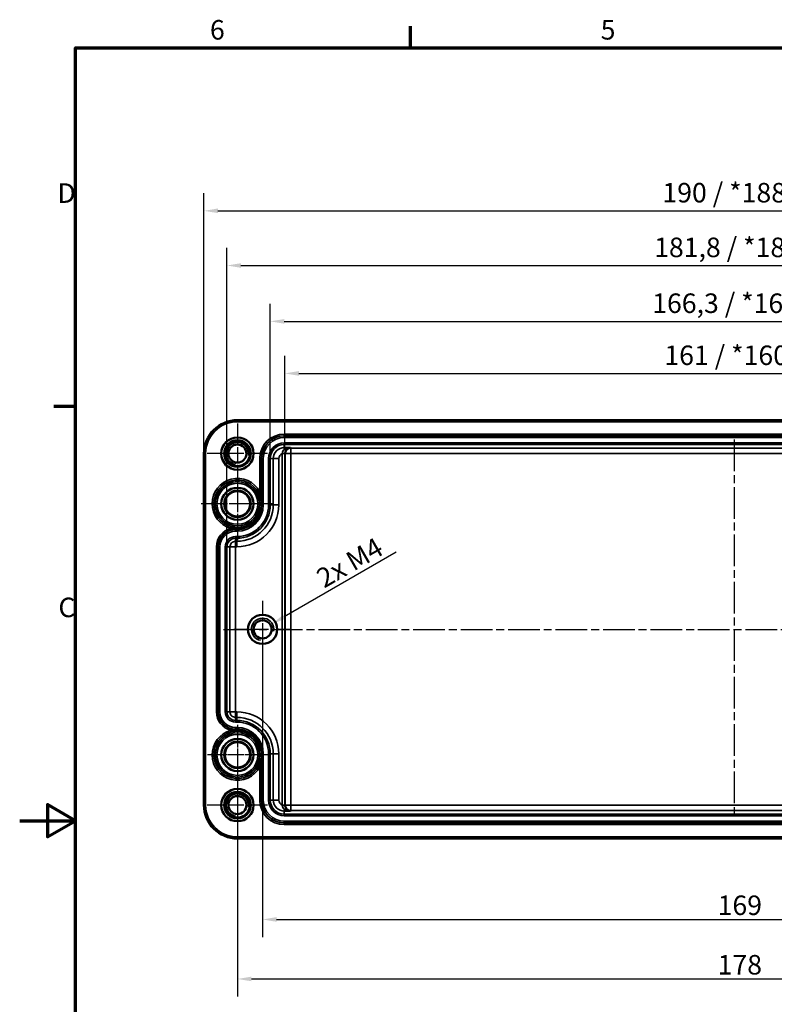
# Model space of a CAD drawing. Units: millimetres. Extents: x 0 to 420, y 0 to 297.
# Drawn here: x 0 to 135, y 116 to 292 of the extents above; entities that cross this region are included whole.
import ezdxf

# ---------------------------------------------------------------- set-up
doc = ezdxf.new("R2010")
doc.units = ezdxf.units.MM
doc.linetypes.add('CHAIN', pattern=[0.3543, 0.2362, -0.0295, 0.0591, -0.0295])
doc.layers.get('0').update_dxf_attribs({"lineweight": 25})
for name, color, linetype, lineweight in [('Bemaßung (ISO)', 7, 'Continuous', 25), ('Mittellinie (ISO)', 7, 'Continuous', 25), ('Mittelpunktmarkierung (ISO)', 7, 'Continuous', 25), ('Rahmen (ISO)', 7, 'Continuous', 70), ('Sichtbar (ISO)', 7, 'Continuous', 50), ('Sichtbar schmal (ISO)', 7, 'Continuous', 35)]:
    doc.layers.add(name, color=color, linetype=linetype, lineweight=lineweight)
doc.styles.add('Notiztext (DIN)', font='isocpeur.ttf')
doc.dimstyles.new('Standard (DIN)', dxfattribs={"dimtxt": 3.5, "dimasz": 2.5, "dimexe": 3.175, "dimexo": 0.8, "dimgap": 0.8, "dimtad": 1, "dimrnd": 1e-08, "dimzin": 0, "dimtxsty": 'Notiztext (DIN)', "dimcen": 0.09, "dimdle": 10, "dimclrd": 256, "dimclre": 256, "dimclrt": 256, "dimadec": 0, "dimazin": 0, "dimtfac": 1, "dimtmove": 0, "dimatfit": 3, "dimfxl": 1, "dimtolj": 1, "dimtzin": 0, "dimlwd": -1, "dimlwe": -1, "dimarcsym": 0})

# ---------------------------------------------------------------- blocks, each defined once
blk = doc.blocks.new('Ränder Standardrahmen')
at = {"layer": 'Rahmen (ISO)'}
for p, q in [((70, 287), (70, 290.9)), ((10, 222.75), (6.1, 222.75))]:
    blk.add_line(p, q, dxfattribs=at)
at = {"layer": 'Rahmen (ISO)', "flags": 128}
for points in [[(10, 10), (10, 287), (410, 287), (410, 10), (10, 10)], [(0, 148.5), (10, 148.5), (5, 151.39), (5, 145.61), (10, 148.5)]]:
    blk.add_lwpolyline(points, dxfattribs=at)
at = {"layer": 'Rahmen (ISO)', "char_height": 3.5, "attachment_point": 7, "style": 'Notiztext (DIN)'}
for s, insert in [('6', (34.08, 287.4)), ('5', (104.08, 287.4)), ('D', (6.75, 258.13)), ('C', (6.93, 183.88))]:
    blk.add_mtext(s, dxfattribs=dict(at, insert=insert))
blk = doc.blocks.new('*D21')
at = {"layer": 'Bemaßung (ISO)', "transparency": 16777216}
for p, q in [((43.51, 181.99), (43.51, 127.62)), ((212.51, 181.99), (212.51, 127.62)), ((46.01, 130.79), (210.01, 130.79))]:
    blk.add_line(p, q, dxfattribs=at)
for points in [[(46.01, 131.21), (46.01, 130.38), (43.51, 130.79)], [(210.01, 131.21), (210.01, 130.38), (212.51, 130.79)]]:
    blk.add_solid(points, dxfattribs=at)
at = {"layer": 'Defpoints', "color": 0, "transparency": 16777216}
for p in [(43.51, 182.79), (212.51, 182.79), (212.51, 130.79)]:
    blk.add_point(p, dxfattribs=at)
at = {"layer": 'Bemaßung (ISO)', "transparency": 16777216, "insert": (125.03, 135.09), "char_height": 3.5, "attachment_point": 1, "style": 'Notiztext (DIN)'}
blk.add_mtext('\\A1;169', dxfattribs=at)
blk = doc.blocks.new('*D22')
at = {"layer": 'Bemaßung (ISO)', "transparency": 16777216}
for p, q in [((39.01, 159.49), (39.01, 116.96)), ((217.01, 159.49), (217.01, 116.96)), ((41.51, 120.13), (214.51, 120.13))]:
    blk.add_line(p, q, dxfattribs=at)
for points in [[(41.51, 120.55), (41.51, 119.72), (39.01, 120.13)], [(214.51, 120.55), (214.51, 119.72), (217.01, 120.13)]]:
    blk.add_solid(points, dxfattribs=at)
at = {"layer": 'Defpoints', "color": 0, "transparency": 16777216}
for p in [(39.01, 160.29), (217.01, 160.29), (217.01, 120.13)]:
    blk.add_point(p, dxfattribs=at)
at = {"layer": 'Bemaßung (ISO)', "transparency": 16777216, "insert": (125.03, 124.43), "char_height": 3.5, "attachment_point": 1, "style": 'Notiztext (DIN)'}
blk.add_mtext('\\A1;178', dxfattribs=at)
blk = doc.blocks.new('*D23')
at = {"layer": 'Bemaßung (ISO)', "transparency": 16777216}
for p, q in [((47.51, 215.1), (47.51, 231.84)), ((208.5, 215.1), (208.5, 231.84)), ((50.01, 228.66), (206, 228.66))]:
    blk.add_line(p, q, dxfattribs=at)
for points in [[(50.01, 229.08), (50.01, 228.24), (47.51, 228.66)], [(206, 229.08), (206, 228.24), (208.5, 228.66)]]:
    blk.add_solid(points, dxfattribs=at)
at = {"layer": 'Defpoints', "color": 0, "transparency": 16777216}
for p in [(208.5, 228.66), (47.51, 214.3), (208.5, 214.3)]:
    blk.add_point(p, dxfattribs=at)
at = {"layer": 'Bemaßung (ISO)', "transparency": 16777216, "insert": (115.49, 233.66), "char_height": 3.5, "attachment_point": 1, "style": 'Notiztext (DIN)'}
blk.add_mtext('\\A1;161{ / *160,8}', dxfattribs=at)
blk = doc.blocks.new('*D24')
at = {"layer": 'Bemaßung (ISO)', "transparency": 16777216}
for p, q in [((44.88, 214.19), (44.88, 241.16)), ((211.13, 214.19), (211.13, 241.16)), ((47.38, 237.99), (208.63, 237.99))]:
    blk.add_line(p, q, dxfattribs=at)
for points in [[(47.38, 238.4), (47.38, 237.57), (44.88, 237.99)], [(208.63, 238.4), (208.63, 237.57), (211.13, 237.99)]]:
    blk.add_solid(points, dxfattribs=at)
at = {"layer": 'Defpoints', "color": 0, "transparency": 16777216}
for p in [(211.13, 237.99), (44.88, 213.39), (211.13, 213.39)]:
    blk.add_point(p, dxfattribs=at)
at = {"layer": 'Bemaßung (ISO)', "transparency": 16777216, "insert": (113.31, 242.99), "char_height": 3.5, "attachment_point": 1, "style": 'Notiztext (DIN)'}
blk.add_mtext('\\A1;166,3{ / *165,2}', dxfattribs=at)
blk = doc.blocks.new('*D25')
at = {"layer": 'Bemaßung (ISO)', "transparency": 16777216}
for p, q in [((37.13, 198.39), (37.13, 251.17)), ((218.88, 198.39), (218.88, 251.17)), ((39.63, 248), (216.38, 248))]:
    blk.add_line(p, q, dxfattribs=at)
for points in [[(39.63, 248.41), (39.63, 247.58), (37.13, 248)], [(216.38, 248.41), (216.38, 247.58), (218.88, 248)]]:
    blk.add_solid(points, dxfattribs=at)
at = {"layer": 'Defpoints', "color": 0, "transparency": 16777216}
for p in [(218.88, 248), (37.13, 197.59), (218.88, 197.59)]:
    blk.add_point(p, dxfattribs=at)
at = {"layer": 'Bemaßung (ISO)', "transparency": 16777216, "insert": (113.66, 253), "char_height": 3.5, "attachment_point": 1, "style": 'Notiztext (DIN)'}
blk.add_mtext('\\A1;181,8{ / *180,7}', dxfattribs=at)
blk = doc.blocks.new('*D26')
at = {"layer": 'Bemaßung (ISO)', "transparency": 16777216}
for p, q in [((33.01, 215.09), (33.01, 260.98)), ((223, 215.09), (223, 260.98)), ((35.51, 257.8), (220.5, 257.8))]:
    blk.add_line(p, q, dxfattribs=at)
for points in [[(35.51, 258.22), (35.51, 257.39), (33.01, 257.8)], [(220.5, 258.22), (220.5, 257.39), (223, 257.8)]]:
    blk.add_solid(points, dxfattribs=at)
at = {"layer": 'Defpoints', "color": 0, "transparency": 16777216}
for p in [(223, 257.8), (33.01, 214.29), (223, 214.29)]:
    blk.add_point(p, dxfattribs=at)
at = {"layer": 'Bemaßung (ISO)', "transparency": 16777216, "insert": (115.14, 262.8), "char_height": 3.5, "attachment_point": 1, "style": 'Notiztext (DIN)'}
blk.add_mtext('\\A1;190{ / *188,6}', dxfattribs=at)
blk = doc.blocks.new('*D30')
at = {"layer": 'Bemaßung (ISO)', "transparency": 16777216}
blk.add_line((67.43, 196.6), (47.4, 185.04), dxfattribs=at)
blk.add_solid([(47.2, 185.4), (47.61, 184.68), (45.24, 183.79)], dxfattribs=at)
at = {"layer": 'Defpoints', "color": 0, "transparency": 16777216}
for p in [(45.24, 183.79), (43.51, 182.79)]:
    blk.add_point(p, dxfattribs=at)
at = {"layer": 'Bemaßung (ISO)', "transparency": 16777216, "insert": (51.85, 192.58), "char_height": 3.5, "attachment_point": 1, "rotation": 30, "style": 'Notiztext (DIN)'}
blk.add_mtext('\\A1; 2x M4', dxfattribs=at)

msp = doc.modelspace()

# ---------------------------------------------------------------- linework, layer by layer
at = {"layer": 'Mittellinie (ISO)', "linetype": 'CHAIN', "ltscale": 23.990969}
for p, q in [((128.006, 216.792), (128.006, 148.792)), ((36.506, 182.792), (219.506, 182.792))]:
    msp.add_line(p, q, dxfattribs=at)
at = {"layer": 'Mittelpunktmarkierung (ISO)', "linetype": 'CHAIN', "ltscale": 12.00094}
for p, q in [((39.006, 219.692), (39.006, 208.892)), ((44.406, 214.292), (33.606, 214.292)), ((39.006, 156.692), (39.006, 145.892)), ((44.406, 151.292), (33.606, 151.292))]:
    msp.add_line(p, q, dxfattribs=at)
at = {"layer": 'Mittelpunktmarkierung (ISO)', "linetype": 'CHAIN', "ltscale": 23.990969}
for p, q in [((39.006, 211.765), (39.006, 198.819)), ((45.48, 205.292), (32.533, 205.292))]:
    msp.add_line(p, q, dxfattribs=at)
at = {"layer": 'Mittelpunktmarkierung (ISO)', "linetype": 'CHAIN', "ltscale": 10.56811}
for p, q in [((39.006, 210.047), (39.006, 200.537)), ((43.762, 205.292), (34.251, 205.292)), ((39.006, 165.047), (39.006, 155.537)), ((43.762, 160.292), (34.251, 160.292))]:
    msp.add_line(p, q, dxfattribs=at)
at = {"layer": 'Mittelpunktmarkierung (ISO)', "linetype": 'CHAIN', "ltscale": 11.380886}
for p, q in [((43.506, 187.913), (43.506, 177.671)), ((48.627, 182.792), (38.385, 182.792))]:
    msp.add_line(p, q, dxfattribs=at)
at = {"layer": 'Mittelpunktmarkierung (ISO)', "linetype": 'CHAIN', "ltscale": 11.977917}
for p, q in [((39.006, 165.682), (39.006, 154.902)), ((44.396, 160.292), (33.617, 160.292))]:
    msp.add_line(p, q, dxfattribs=at)
at = {"layer": 'Sichtbar (ISO)'}
for p, q in [((39.006, 220.287), (217.006, 220.287)), ((33.012, 151.292), (33.012, 214.292)), ((217.006, 145.297), (39.006, 145.297))]:
    msp.add_line(p, q, dxfattribs=at)
for centre, radius in [((39.006, 214.292), 2.9), ((39.006, 214.292), 2.391), ((39.006, 214.292), 2.243), ((39.006, 214.292), 1.621), ((39.006, 205.292), 2.89), ((39.006, 205.292), 2.381), ((39.006, 205.292), 2.255), ((43.506, 182.792), 2.621), ((43.506, 182.792), 1.621), ((39.006, 160.292), 2.89), ((39.006, 160.292), 2.381), ((39.006, 160.292), 2.255), ((39.006, 151.292), 2.9), ((39.006, 151.292), 2.391), ((39.006, 151.292), 2.243), ((39.006, 151.292), 1.621)]:
    msp.add_circle(centre, radius, dxfattribs=at)
for centre, start, end in [((39.006, 214.292), 90, 180), ((39.006, 151.292), 180, 270)]:
    msp.add_arc(centre, 5.995, start, end, dxfattribs=at)
at = {"layer": 'Sichtbar schmal (ISO)'}
for p, q in [((39.006, 220.287), (39.006, 219.987)), ((39.006, 219.987), (217.006, 219.987)), ((208.606, 217.787), (47.406, 217.787)), ((47.406, 217.487), (47.406, 217.787)), ((47.406, 217.487), (208.606, 217.487)), ((47.406, 217.487), (47.406, 217.469)), ((208.606, 217.469), (47.406, 217.469)), ((47.406, 217.469), (47.406, 217.169)), ((47.406, 217.169), (208.606, 217.169)), ((47.406, 216.215), (47.406, 215.915)), ((208.606, 216.215), (47.406, 216.215)), ((47.406, 215.915), (47.406, 215.377)), ((47.406, 215.915), (208.606, 215.915)), ((48.489, 215.377), (47.406, 215.377)), ((47.406, 215.377), (47.406, 215.042)), ((48.585, 215.281), (48.489, 215.377)), ((33.012, 214.292), (33.312, 214.292)), ((33.312, 151.292), (33.312, 214.292)), ((47.015, 214.296), (47.515, 214.296)), ((47.015, 214.296), (47.015, 151.288)), ((47.515, 214.351), (47.585, 214.281)), ((47.515, 151.288), (47.515, 214.296)), ((47.585, 214.281), (47.585, 151.303)), ((47.585, 214.281), (48.585, 214.281)), ((48.585, 214.281), (48.585, 215.281)), ((207.428, 215.281), (48.585, 215.281)), ((48.585, 151.303), (48.585, 214.281)), ((48.585, 214.281), (207.428, 214.281)), ((43.011, 213.392), (43.011, 207.445)), ((43.311, 213.392), (43.011, 213.392)), ((43.311, 206.713), (43.311, 213.392)), ((43.311, 213.392), (43.329, 213.392)), ((43.329, 213.392), (43.629, 213.392)), ((43.329, 213.392), (43.329, 205.092)), ((43.629, 205.092), (43.629, 213.392)), ((44.583, 213.392), (44.883, 213.392)), ((44.583, 213.392), (44.583, 205.092)), ((45.421, 213.392), (44.883, 213.392)), ((44.883, 205.092), (44.883, 213.392)), ((45.421, 213.392), (46.421, 213.392)), ((45.421, 213.392), (45.421, 205.092)), ((46.421, 205.092), (46.421, 213.392)), ((43.011, 207.445), (42.747, 207.303)), ((43.169, 206.713), (43.311, 206.713)), ((43.311, 205.092), (43.311, 206.713)), ((43.311, 205.092), (43.282, 205.092)), ((43.311, 205.092), (43.329, 205.092)), ((43.329, 205.092), (43.629, 205.092)), ((44.583, 205.092), (44.883, 205.092)), ((44.883, 205.092), (45.421, 205.092)), ((45.421, 205.092), (46.421, 205.092)), ((37.934, 201.182), (37.859, 200.892)), ((40.716, 201.076), (40.654, 201.213)), ((38.656, 200.687), (38.656, 200.872)), ((38.656, 200.687), (38.906, 200.687)), ((38.656, 200.687), (38.656, 200.669)), ((38.656, 200.669), (38.656, 200.369)), ((38.906, 200.669), (38.656, 200.669)), ((38.656, 200.369), (38.906, 200.369)), ((38.656, 199.415), (38.656, 199.115)), ((38.906, 199.415), (38.656, 199.415)), ((38.906, 200.687), (38.906, 200.866)), ((38.906, 200.687), (38.906, 200.669)), ((38.906, 200.669), (38.906, 200.369)), ((38.906, 199.415), (38.906, 199.115)), ((38.656, 199.115), (38.656, 198.577)), ((38.656, 199.115), (38.906, 199.115)), ((38.906, 198.577), (38.656, 198.577)), ((38.906, 199.115), (38.906, 198.577)), ((38.906, 198.577), (38.906, 197.577)), ((35.561, 197.592), (35.261, 197.592)), ((35.261, 197.592), (35.261, 167.992)), ((35.561, 167.992), (35.561, 197.592)), ((35.561, 197.592), (35.579, 197.592)), ((35.579, 197.592), (35.879, 197.592)), ((35.579, 197.592), (35.579, 167.992)), ((35.879, 167.992), (35.879, 197.592)), ((36.833, 197.592), (37.133, 197.592)), ((36.833, 197.592), (36.833, 167.992)), ((37.133, 197.592), (37.671, 197.592)), ((37.133, 167.992), (37.133, 197.592)), ((37.671, 197.592), (37.671, 167.992)), ((38.671, 168.007), (38.671, 197.577)), ((38.671, 197.577), (38.906, 197.577)), ((35.561, 167.992), (35.261, 167.992)), ((35.561, 167.992), (35.579, 167.992)), ((35.579, 167.992), (35.879, 167.992)), ((36.833, 167.992), (37.133, 167.992)), ((37.133, 167.992), (37.671, 167.992)), ((38.906, 168.007), (38.671, 168.007)), ((38.906, 167.007), (38.906, 168.007)), ((38.656, 167.007), (38.906, 167.007)), ((38.656, 166.469), (38.656, 167.007)), ((38.906, 166.469), (38.656, 166.469)), ((38.656, 166.169), (38.656, 166.469)), ((38.656, 166.169), (38.906, 166.169)), ((38.906, 166.469), (38.906, 167.007)), ((38.906, 166.169), (38.906, 166.469)), ((37.859, 164.692), (37.934, 164.402)), ((38.906, 165.215), (38.656, 165.215)), ((38.656, 164.915), (38.656, 165.215)), ((38.656, 164.915), (38.906, 164.915)), ((38.656, 164.897), (38.656, 164.915)), ((38.906, 164.897), (38.656, 164.897)), ((38.656, 164.897), (38.656, 164.712)), ((38.906, 164.915), (38.906, 165.215)), ((38.906, 164.897), (38.906, 164.915)), ((38.906, 164.897), (38.906, 164.718)), ((40.654, 164.371), (40.716, 164.508)), ((43.311, 158.87), (43.169, 158.87)), ((43.311, 160.492), (43.282, 160.492)), ((43.311, 158.87), (43.311, 160.492)), ((43.311, 160.492), (43.329, 160.492)), ((43.311, 152.192), (43.311, 158.87)), ((43.329, 160.492), (43.629, 160.492)), ((43.329, 160.492), (43.329, 152.192)), ((43.629, 152.192), (43.629, 160.492)), ((44.583, 160.492), (44.883, 160.492)), ((44.583, 160.492), (44.583, 152.192)), ((44.883, 160.492), (45.421, 160.492)), ((44.883, 152.192), (44.883, 160.492)), ((45.421, 160.492), (46.421, 160.492)), ((45.421, 160.492), (45.421, 152.192)), ((46.421, 152.192), (46.421, 160.492)), ((42.747, 158.281), (43.011, 158.138)), ((43.011, 158.138), (43.011, 152.192)), ((43.311, 152.192), (43.011, 152.192)), ((43.311, 152.192), (43.329, 152.192)), ((43.329, 152.192), (43.629, 152.192)), ((44.583, 152.192), (44.883, 152.192)), ((44.883, 152.192), (45.421, 152.192)), ((45.421, 152.192), (46.421, 152.192)), ((33.012, 151.292), (33.312, 151.292)), ((47.515, 151.288), (47.015, 151.288)), ((47.406, 150.207), (47.406, 150.541)), ((47.406, 150.207), (48.489, 150.207)), ((47.406, 149.669), (47.406, 150.207)), ((47.585, 151.303), (47.515, 151.233)), ((48.585, 151.303), (47.585, 151.303)), ((48.489, 150.207), (48.585, 150.303)), ((48.585, 150.303), (48.585, 151.303)), ((207.428, 151.303), (48.585, 151.303)), ((48.585, 150.303), (207.428, 150.303)), ((208.606, 149.669), (47.406, 149.669)), ((47.406, 149.369), (47.406, 149.669)), ((47.406, 149.369), (208.606, 149.369)), ((208.606, 148.415), (47.406, 148.415)), ((47.406, 148.115), (47.406, 148.415)), ((47.406, 148.115), (208.606, 148.115)), ((47.406, 148.097), (47.406, 148.115)), ((47.406, 148.097), (47.406, 147.797)), ((208.606, 148.097), (47.406, 148.097)), ((47.406, 147.797), (208.606, 147.797)), ((217.006, 145.597), (39.006, 145.597)), ((39.006, 145.297), (39.006, 145.597))]:
    msp.add_line(p, q, dxfattribs=at)
for centre, radius in [((39.006, 205.292), 3.973), ((39.006, 205.292), 3.673), ((39.006, 205.292), 2.255), ((39.006, 160.292), 3.973), ((39.006, 160.292), 3.673), ((39.006, 160.292), 2.255)]:
    msp.add_circle(centre, radius, dxfattribs=at)
for centre, radius, start, end in [((39.006, 214.292), 5.695, 90, 180), ((47.406, 213.392), 4.395, 90, 180), ((47.406, 213.392), 4.095, 90, 180), ((47.406, 213.392), 4.077, 90, 180), ((47.406, 213.392), 3.777, 90, 180), ((39.006, 214.292), 2, 350, 260), ((47.406, 213.392), 2.823, 90, 180), ((47.406, 213.392), 2.523, 90, 180), ((47.406, 213.392), 1.985, 90, 180), ((47.406, 213.392), 0.985, 113.41194, 180), ((39.006, 205.292), 4.547, 28.26506, 255.38287), ((39.006, 205.292), 4.247, 28.26506, 255.38287), ((38.906, 205.092), 7.515, 270, 0), ((38.906, 205.092), 6.515, 270, 0), ((38.906, 205.092), 5.977, 270, 0), ((38.906, 205.092), 5.677, 270, 0), ((38.906, 205.092), 4.723, 270, 0), ((38.906, 205.092), 4.423, 270, 0), ((38.906, 205.092), 4.405, 294.25236, 0), ((38.656, 197.592), 3.395, 103.58804, 180), ((38.656, 197.592), 3.095, 90, 180), ((38.656, 197.592), 3.077, 90, 180), ((38.656, 197.592), 2.777, 90, 180), ((38.656, 197.592), 1.823, 90, 180), ((38.906, 205.092), 4.405, 270, 294.25236), ((38.656, 197.592), 1.523, 90, 180), ((43.506, 182.792), 2, 350, 260), ((38.656, 167.992), 3.395, 180, 256.41196), ((38.656, 167.992), 3.095, 180, 270), ((38.656, 167.992), 3.077, 180, 270), ((38.656, 167.992), 2.777, 180, 270), ((38.656, 167.992), 1.823, 180, 270), ((38.656, 167.992), 1.523, 180, 270), ((38.906, 160.492), 7.515, 0, 90), ((38.906, 160.492), 6.515, 0, 90), ((38.906, 160.492), 5.977, 0, 90), ((38.906, 160.492), 5.677, 0, 90), ((39.006, 160.292), 4.547, 104.61713, 331.73494), ((39.006, 160.292), 4.247, 104.61713, 331.73494), ((38.906, 160.492), 4.723, 0, 90), ((38.906, 160.492), 4.423, 0, 90), ((38.906, 160.492), 4.405, 65.74764, 90), ((38.906, 160.492), 4.405, 0, 65.74764), ((39.006, 151.292), 2, 350, 260), ((47.406, 152.192), 4.395, 180, 270), ((47.406, 152.192), 4.095, 180, 270), ((47.406, 152.192), 4.077, 180, 270), ((47.406, 152.192), 3.777, 180, 270), ((47.406, 152.192), 2.823, 180, 270), ((47.406, 152.192), 2.523, 180, 270), ((47.406, 152.192), 1.985, 180, 270), ((47.406, 152.192), 0.985, 180, 246.58806), ((39.006, 151.292), 5.695, 180, 270)]:
    msp.add_arc(centre, radius, start, end, dxfattribs=at)
for centre, major_axis, ratio, start_param, end_param in [((48.489, 214.377), (-1.474, -0.032), 0.6781238, 4.6975227, 5.5224599), ((48.489, 214.377), (0.381, 0.93), 0.9636033, 0.402234, 1.2271713), ((47.015, 214.351), (0.5, 0), 0.0315253, 4.7252305, 6.2657233), ((47.406, 215.375), (0.373, -0.333), 0.5538297, 5.1719656, 6.2535661), ((48.585, 214.281), (-0.707, -0.707), 0.9996955, 3.9271431, 5.4976349), ((43.327, 206.713), (-0.285, -0.094), 0.1903388, 5.2343486, 6.2742961), ((43.552, 205.092), (-0.3, 0.013), 0.0927285, 0.0087644, 0.4501435), ((40.715, 201.077), (-0.113, 0.278), 0.021943, 0.0087287, 1.0508513), ((38.656, 200.758), (0.023, 0.299), 0.0318955, 0.0087311, 1.1802309), ((38.906, 200.745), (0.007, 0.3), 0.0097071, 0.0087271, 1.1565735), ((38.656, 164.826), (0.023, -0.299), 0.0318955, 5.1029544, 6.2744542), ((38.906, 164.839), (0.007, -0.3), 0.0097071, 5.1266118, 6.2744582), ((40.715, 164.507), (-0.113, -0.278), 0.021943, 5.232334, 6.2744566), ((43.327, 158.87), (-0.285, 0.094), 0.1903388, 0.0088892, 1.0488367), ((43.552, 160.492), (-0.3, -0.013), 0.0927285, 5.8330418, 6.2744209), ((47.015, 151.233), (0.5, 0), 0.0315253, 0.017462, 1.5579548), ((47.406, 150.208), (0.373, 0.333), 0.5538297, 0.0296192, 1.1112197), ((48.489, 151.207), (-1.474, 0.032), 0.6781238, 0.7607254, 1.5856626), ((48.585, 151.303), (0.707, -0.707), 0.9996955, 3.9271431, 5.4976349), ((48.489, 151.207), (-0.381, 0.93), 0.9636033, 1.9144214, 2.7393586)]:
    msp.add_ellipse(centre, major_axis=major_axis, ratio=ratio, start_param=start_param, end_param=end_param, dxfattribs=at)
for points in [[(47.021, 214.335), (47.019, 214.322), (47.017, 214.309), (47.015, 214.296)], [(47.515, 214.296), (47.515, 214.314), (47.515, 214.333), (47.515, 214.351)], [(38.656, 200.872), (38.74, 200.869), (38.823, 200.867), (38.906, 200.866)], [(38.913, 201.045), (38.835, 201.047), (38.757, 201.051), (38.679, 201.057)], [(38.906, 164.718), (38.823, 164.717), (38.739, 164.715), (38.656, 164.712)], [(38.679, 164.527), (38.757, 164.533), (38.835, 164.537), (38.913, 164.539)], [(47.015, 151.288), (47.017, 151.275), (47.019, 151.262), (47.021, 151.248)], [(47.515, 151.233), (47.515, 151.251), (47.515, 151.27), (47.515, 151.288)]]:
    msp.add_open_spline(points, degree=3, dxfattribs=at)
for points, knots in [([(47.406, 215.042), (47.315, 214.961), (47.229, 214.857), (47.093, 214.618), (47.043, 214.478), (47.021, 214.335)], [-0.11934495, -0.11934495, -0.11934495, -0.11934495, -0.06029231, -0.06029231, 0, 0, 0, 0]), ([(47.515, 214.351), (47.515, 214.485), (47.542, 214.619), (47.635, 214.851), (47.701, 214.954), (47.773, 215.036)], [0, 0, 0, 0, 0.06029231, 0.06029231, 0.11934495, 0.11934495, 0.11934495, 0.11934495]), ([(42.747, 207.303), (42.806, 207.193), (42.861, 207.081), (42.959, 206.852), (43.003, 206.736), (43.042, 206.62)], [0, 0, 0, 0, 0.040088906, 0.040088906, 0.080177812, 0.080177812, 0.080177812, 0.080177812]), ([(43.169, 206.713), (43.148, 206.838), (43.125, 206.962), (43.072, 207.207), (43.043, 207.328), (43.011, 207.445)], [-0.080177812, -0.080177812, -0.080177812, -0.080177812, -0.040088906, -0.040088906, 0, 0, 0, 0]), ([(43.042, 206.62), (43.082, 206.499), (43.116, 206.376), (43.174, 206.129), (43.197, 206.005), (43.215, 205.879), (43.233, 205.753), (43.245, 205.625), (43.258, 205.365), (43.258, 205.234), (43.252, 205.105)], [0, 0, 0, 0, 0.04168741, 0.04168741, 0.08337481, 0.08337481, 0.08337481, 0.12506222, 0.12506222, 0.16674963, 0.16674963, 0.16674963, 0.16674963]), ([(43.282, 205.092), (43.285, 205.23), (43.285, 205.371), (43.278, 205.649), (43.271, 205.786), (43.262, 205.921), (43.252, 206.055), (43.24, 206.189), (43.209, 206.453), (43.19, 206.584), (43.169, 206.713)], [-0.16674963, -0.16674963, -0.16674963, -0.16674963, -0.12506222, -0.12506222, -0.08337481, -0.08337481, -0.08337481, -0.04168741, -0.04168741, 0, 0, 0, 0]), ([(43.252, 205.105), (43.24, 204.83), (43.201, 204.553), (43.028, 203.85), (42.856, 203.438), (42.371, 202.655), (42.054, 202.294), (41.359, 201.729), (40.99, 201.512), (40.602, 201.355)], [0, 0, 0, 0, 0.08879776, 0.08879776, 0.23087417, 0.23087417, 0.38270049, 0.38270049, 0.51695398, 0.51695398, 0.51695398, 0.51695398]), ([(40.654, 201.213), (41.051, 201.383), (41.427, 201.615), (42.128, 202.21), (42.444, 202.587), (42.918, 203.397), (43.083, 203.819), (43.242, 204.534), (43.275, 204.815), (43.282, 205.092)], [-0.51695398, -0.51695398, -0.51695398, -0.51695398, -0.38270049, -0.38270049, -0.23087417, -0.23087417, -0.08879776, -0.08879776, 0, 0, 0, 0]), ([(38.679, 201.057), (38.556, 201.066), (38.433, 201.081), (38.185, 201.123), (38.059, 201.15), (37.934, 201.182)], [0, 0, 0, 0, 0.039805098, 0.039805098, 0.081085584, 0.081085584, 0.081085584, 0.081085584]), ([(38.906, 200.866), (39.221, 200.862), (39.534, 200.893), (40.122, 201.016), (40.395, 201.102), (40.654, 201.213)], [-0.18408895, -0.18408895, -0.18408895, -0.18408895, -0.08750453, -0.08750453, 0, 0, 0, 0]), ([(40.602, 201.355), (40.35, 201.253), (40.085, 201.174), (39.517, 201.064), (39.215, 201.038), (38.913, 201.045)], [0, 0, 0, 0, 0.08750453, 0.08750453, 0.18408895, 0.18408895, 0.18408895, 0.18408895]), ([(37.859, 200.892), (37.984, 200.889), (38.116, 200.886), (38.384, 200.881), (38.519, 200.877), (38.656, 200.872)], [-0.081085584, -0.081085584, -0.081085584, -0.081085584, -0.039805098, -0.039805098, 0, 0, 0, 0]), ([(38.656, 198.577), (38.395, 198.577), (38.136, 198.468), (37.953, 198.282), (37.775, 198.1), (37.671, 197.847), (37.671, 197.592)], [0, 0, 0, 0, 0.5061072, 0.5061072, 0.5061072, 1, 1, 1, 1]), ([(38.656, 198.577), (38.657, 198.574), (38.659, 198.547), (38.661, 198.445), (38.663, 198.37), (38.665, 198.185), (38.666, 198.075), (38.669, 197.836), (38.67, 197.706), (38.671, 197.577)], [0, 0, 0, 0, 0.388354, 0.388354, 0.7767081, 0.7767081, 1.1650621, 1.1650621, 1.5534162, 1.5534162, 1.5534162, 1.5534162]), ([(38.671, 197.577), (38.542, 197.578), (38.412, 197.579), (38.173, 197.582), (38.063, 197.583), (37.878, 197.586), (37.804, 197.587), (37.701, 197.589), (37.674, 197.591), (37.671, 197.592)], [0, 0, 0, 0, 0.388354, 0.388354, 0.7767081, 0.7767081, 1.1650621, 1.1650621, 1.5534162, 1.5534162, 1.5534162, 1.5534162]), ([(37.671, 167.992), (37.674, 167.993), (37.701, 167.994), (37.804, 167.997), (37.878, 167.998), (38.063, 168.001), (38.173, 168.002), (38.412, 168.004), (38.542, 168.006), (38.671, 168.007)], [0, 0, 0, 0, 0.388354, 0.388354, 0.7767081, 0.7767081, 1.1650621, 1.1650621, 1.5534162, 1.5534162, 1.5534162, 1.5534162]), ([(37.671, 167.992), (37.671, 167.731), (37.78, 167.472), (37.967, 167.289), (38.148, 167.111), (38.402, 167.007), (38.656, 167.007)], [0, 0, 0, 0, 0.5061072, 0.5061072, 0.5061072, 1, 1, 1, 1]), ([(38.671, 168.007), (38.67, 167.878), (38.669, 167.748), (38.666, 167.509), (38.665, 167.398), (38.663, 167.214), (38.661, 167.139), (38.659, 167.037), (38.657, 167.009), (38.656, 167.007)], [0, 0, 0, 0, 0.388354, 0.388354, 0.7767081, 0.7767081, 1.1650621, 1.1650621, 1.5534162, 1.5534162, 1.5534162, 1.5534162]), ([(38.656, 164.712), (38.575, 164.709), (38.494, 164.706), (38.221, 164.699), (38.033, 164.696), (37.859, 164.692)], [-0.081054539, -0.081054539, -0.081054539, -0.081054539, -0.057499849, -0.057499849, 0, 0, 0, 0]), ([(37.934, 164.402), (38.108, 164.447), (38.284, 164.481), (38.533, 164.514), (38.606, 164.521), (38.679, 164.527)], [0, 0, 0, 0, 0.057499849, 0.057499849, 0.081054539, 0.081054539, 0.081054539, 0.081054539]), ([(40.654, 164.371), (40.379, 164.488), (40.091, 164.577), (39.505, 164.693), (39.205, 164.721), (38.906, 164.718)], [-0.18487548, -0.18487548, -0.18487548, -0.18487548, -0.09217132, -0.09217132, 0, 0, 0, 0]), ([(38.913, 164.539), (39.2, 164.545), (39.489, 164.522), (40.055, 164.419), (40.335, 164.337), (40.602, 164.229)], [0, 0, 0, 0, 0.09217132, 0.09217132, 0.18487548, 0.18487548, 0.18487548, 0.18487548]), ([(40.602, 164.229), (40.975, 164.078), (41.331, 163.871), (41.965, 163.367), (42.244, 163.072), (42.478, 162.741), (42.712, 162.41), (42.896, 162.049), (43.159, 161.283), (43.235, 160.879), (43.252, 160.479)], [0, 0, 0, 0, 0.1292385, 0.1292385, 0.25847699, 0.25847699, 0.25847699, 0.38771549, 0.38771549, 0.51695398, 0.51695398, 0.51695398, 0.51695398]), ([(43.282, 160.492), (43.272, 160.895), (43.205, 161.305), (42.957, 162.087), (42.779, 162.459), (42.548, 162.803), (42.317, 163.146), (42.038, 163.455), (41.399, 163.986), (41.036, 164.208), (40.654, 164.371)], [-0.51695398, -0.51695398, -0.51695398, -0.51695398, -0.38771549, -0.38771549, -0.25847699, -0.25847699, -0.25847699, -0.1292385, -0.1292385, 0, 0, 0, 0]), ([(43.042, 158.964), (43.003, 158.848), (42.959, 158.732), (42.861, 158.503), (42.806, 158.39), (42.747, 158.281)], [0, 0, 0, 0, 0.040088906, 0.040088906, 0.080177812, 0.080177812, 0.080177812, 0.080177812]), ([(43.011, 158.138), (43.043, 158.256), (43.072, 158.377), (43.125, 158.622), (43.148, 158.746), (43.169, 158.87)], [-0.080177812, -0.080177812, -0.080177812, -0.080177812, -0.040088906, -0.040088906, 0, 0, 0, 0]), ([(43.252, 160.479), (43.258, 160.366), (43.258, 160.252), (43.247, 159.958), (43.229, 159.78), (43.164, 159.389), (43.111, 159.174), (43.042, 158.964)], [0, 0, 0, 0, 0.03626338, 0.03626338, 0.0942848, 0.0942848, 0.16674963, 0.16674963, 0.16674963, 0.16674963]), ([(43.169, 158.87), (43.206, 159.095), (43.235, 159.325), (43.269, 159.744), (43.279, 159.934), (43.285, 160.25), (43.285, 160.372), (43.282, 160.492)], [-0.16674963, -0.16674963, -0.16674963, -0.16674963, -0.0942848, -0.0942848, -0.03626338, -0.03626338, 0, 0, 0, 0]), ([(47.021, 151.248), (47.03, 151.194), (47.042, 151.139), (47.084, 151.001), (47.119, 150.921), (47.215, 150.75), (47.281, 150.664), (47.371, 150.574), (47.388, 150.557), (47.406, 150.541)], [-0.11940779, -0.11940779, -0.11940779, -0.11940779, -0.09637723, -0.09637723, -0.05952834, -0.05952834, -0.01162478, -0.01162478, 0, 0, 0, 0]), ([(47.773, 150.548), (47.759, 150.564), (47.745, 150.581), (47.676, 150.671), (47.626, 150.755), (47.56, 150.921), (47.538, 150.999), (47.519, 151.13), (47.515, 151.182), (47.515, 151.233)], [0, 0, 0, 0, 0.01162478, 0.01162478, 0.05952834, 0.05952834, 0.09637723, 0.09637723, 0.11940779, 0.11940779, 0.11940779, 0.11940779])]:
    msp.add_open_spline(points, degree=3, knots=knots, dxfattribs=at)

# ---------------------------------------------------------------- block references
msp.add_blockref('Ränder Standardrahmen', (0, 0))

# ---------------------------------------------------------------- dimensions: what is measured, and where the dimension line sits
at = {"layer": 'Bemaßung (ISO)'}
for base, p1, p2, text, override, picture, middle in [((223.001, 257.803), (33.012, 214.292), (223.001, 214.292), '<>{ / *188,6}', {"dimdec": 0, "dimtp": 0, "dimtm": 0, "dimtdec": 2, "dimtofl": 0, "dimatfit": 1}, '*D26', (128.006, 257.803)), ((218.879, 247.995), (37.133, 197.592), (218.879, 197.592), '<>{ / *180,7}', {"dimdec": 1, "dimlfac": 1.0003, "dimtp": 0, "dimtm": 0, "dimtdec": 2, "dimtofl": 0, "dimatfit": 1}, '*D25', (128.006, 247.995)), ((211.129, 237.986), (44.883, 213.392), (211.129, 213.392), '<>{ / *165,2}', {"dimdec": 1, "dimlfac": 1.000327, "dimtp": 0, "dimtm": 0, "dimtdec": 2, "dimtofl": 0, "dimatfit": 1}, '*D24', (128.006, 237.986)), ((208.498, 228.662), (47.515, 214.296), (208.498, 214.296), '<>{ / *160,8}', {"dimdec": 0, "dimtp": 0, "dimtm": 0, "dimtdec": 2, "dimtofl": 0, "dimatfit": 1}, '*D23', (128.006, 228.662))]:
    dim = msp.add_linear_dim(base=base, p1=p1, p2=p2, text=text, dimstyle='Standard (DIN)', override=override, dxfattribs=at)
    dim.commit()
    dim.dimension.update_dxf_attribs({"geometry": picture, "text_midpoint": middle, "dimtype": 160})
dim = msp.add_radius_dim(center=(43.506, 182.792), mpoint=(45.238, 183.792), text=' 2x M4', dimstyle='Standard (DIN)', override={"dimdec": 2, "dimcen": 0, "dimtp": 0, "dimtm": 0, "dimtdec": 2, "dimtofl": 0}, dxfattribs=at)
dim.commit()
dim.dimension.update_dxf_attribs({"geometry": '*D30', "text_midpoint": (60.369, 192.528), "dimtype": 164})
for base, p1, p2, picture, middle in [((212.506, 130.792), (43.506, 182.792), (212.506, 182.792), '*D21', (128.006, 130.792)), ((217.006, 120.134), (39.006, 160.292), (217.006, 160.292), '*D22', (128.006, 120.134))]:
    dim = msp.add_linear_dim(base=base, p1=p1, p2=p2, angle=180, dimstyle='Standard (DIN)', override={"dimdec": 0, "dimtp": 0, "dimtm": 0, "dimtdec": 2, "dimtofl": 0, "dimatfit": 1}, dxfattribs=at)
    dim.commit()
    dim.dimension.update_dxf_attribs({"geometry": picture, "text_midpoint": middle, "dimtype": 160})

doc.saveas('drawing.dxf')
